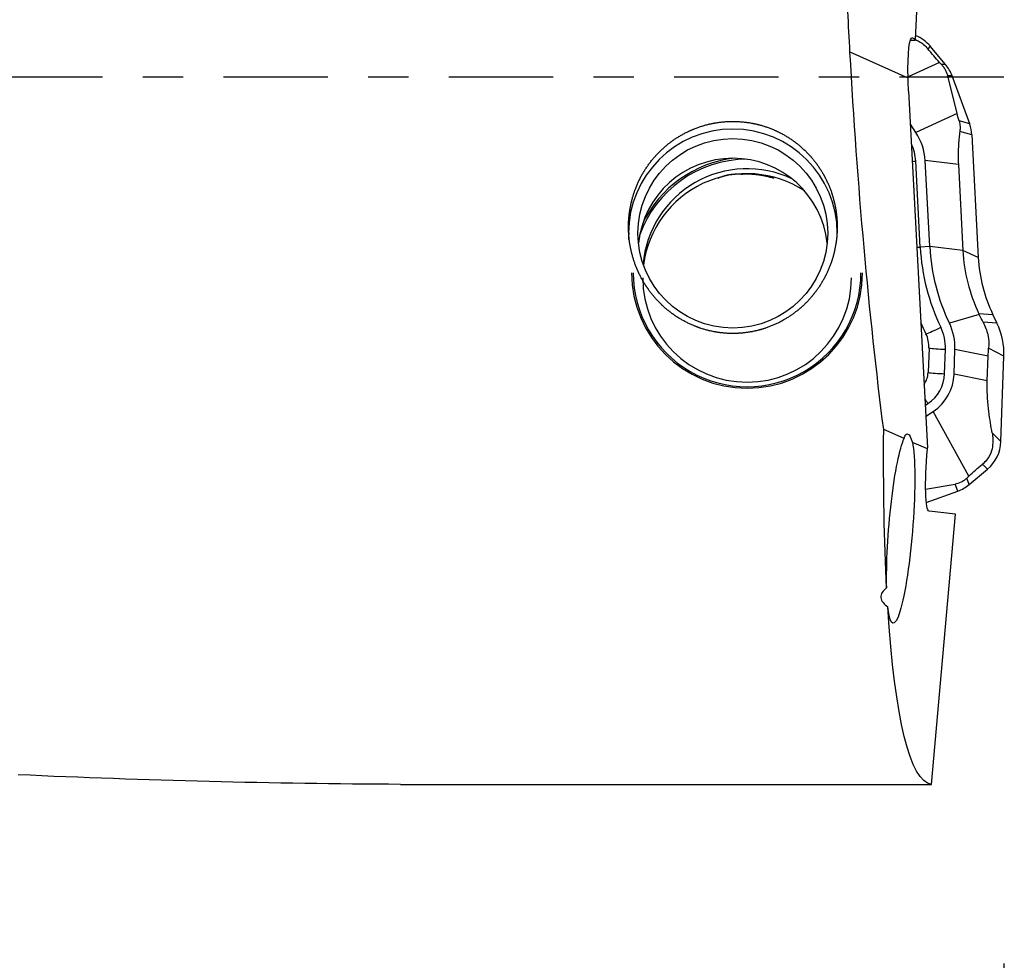
# Model space of a CAD drawing. Units: millimetres. Extents: x -65 to 116, y -81 to 32.
# Drawn here: x 76 to 86, y -9 to 1 of the extents above; entities that cross this region are included whole.
import ezdxf

# ---------------------------------------------------------------- set-up
doc = ezdxf.new("R2010")
doc.units = ezdxf.units.MM
doc.linetypes.add('CENTER', pattern=[47.5, 22, -8.5, 8.5, -8.5])
for name, color, linetype in [('1', 4, 'CONTINUOUS'), ('SK2', 7, 'CONTINUOUS'), ('SK4', 2, 'CENTER')]:
    doc.layers.add(name, color=color, linetype=linetype)
doc.styles.add('DEFAULT', font='simplex.shx')
doc.dimstyles.get("Standard").update_dxf_attribs({"dimtxt": 0.18, "dimasz": 0.18, "dimexe": 0.18, "dimexo": 0.0625, "dimgap": 0.09, "dimtad": 1, "dimzin": 0, "dimdsep": 52, "dimtxsty": 'Standard', "dimcen": 0.09, "dimadec": 0, "dimazin": 0, "dimtfac": 1, "dimtdec": 4, "dimtofl": 0, "dimtmove": 0, "dimatfit": 3, "dimfxl": 1, "dimtolj": 1, "dimtzin": 0, "dimarcsym": 0})

# ---------------------------------------------------------------- blocks, each defined once
blk = doc.blocks.new('DimnDraft3D1')
at = {"layer": 'SK2'}
for p, q in [((-38, -4.5875), (-38, -73.49375)), ((86, -9.3375), (86, -73.49375)), ((-38, -70.31875), (86, -70.31875))]:
    blk.add_line(p, q, dxfattribs=at)
for points in [[(-38, -70.31875), (-33.825003, -69.393175), (-33.824997, -71.244325), (-38, -70.31875)], [(86, -70.31875), (81.825003, -71.244325), (81.824997, -69.393175), (86, -70.31875)]]:
    blk.add_solid(points, dxfattribs=at)
at = {"layer": 'SK2', "insert": (16.669737, -67.225), "char_height": 4.5, "attachment_point": 7, "line_spacing_factor": 1.084337, "style": 'DEFAULT'}
blk.add_mtext('\\W01.000;\\fsimplex.shx,bigfont.shx;(124) ', dxfattribs=at)

msp = doc.modelspace()

# ---------------------------------------------------------------- linework, layer by layer
at = {"layer": '1'}
for p, q in [((85.069, 0.398), (85.172, 2.688)), ((85.014, 0.391), (85.066, 0.389)), ((85.029, 0.415), (85.038, 0.414)), ((85.038, 0.414), (85.069, 0.398)), ((85.066, 0.389), (85.069, 0.398)), ((85.224, 0.326), (85.198, 0.299)), ((85.385, 0.134), (85.224, 0.326)), ((84.99, -0.009), (84.378, 0.264)), ((85.321, 0.157), (84.99, 0.004)), ((85.342, 0.134), (85.321, 0.157)), ((85.385, 0.134), (85.342, 0.134)), ((85.454, 0.014), (85.407, 0.014)), ((85.506, -0.382), (85.407, 0.014)), ((85.639, -0.492), (85.454, 0.014)), ((84.995, -0.147), (85.193, -3.904)), ((85.506, -0.382), (85.072, -0.582)), ((85.072, -0.582), (85.014, -0.494)), ((85.639, -0.492), (85.527, -0.459)), ((85.663, -0.608), (85.535, -0.57)), ((85.663, -0.608), (85.73, -1.898)), ((85.118, -1.789), (85.07, -0.884)), ((85.218, -1.784), (85.17, -0.878)), ((85.52, -0.919), (85.17, -0.878)), ((85.52, -0.919), (85.567, -1.825)), ((85.218, -1.784), (85.118, -1.789)), ((85.567, -1.825), (85.218, -1.784)), ((85.73, -1.898), (85.567, -1.825)), ((85.74, -2.498), (85.425, -2.591)), ((85.884, -2.502), (85.737, -2.491)), ((85.927, -2.592), (85.782, -2.581)), ((85.927, -2.592), (85.884, -2.502)), ((85.211, -2.853), (85.202, -3.111)), ((85.375, -3.123), (85.384, -2.866)), ((85.475, -3.127), (85.484, -2.869)), ((85.834, -2.94), (85.484, -2.869)), ((86, -2.94), (85.839, -2.854)), ((85.824, -3.198), (85.834, -2.94)), ((85.968, -3.838), (86, -2.94)), ((85.824, -3.198), (85.475, -3.127)), ((85.169, -3.457), (85.199, -3.437)), ((85.175, -3.573), (85.255, -3.52)), ((85.631, -4.201), (85.255, -3.52)), ((84.949, -3.807), (84.733, -3.711)), ((85.968, -3.838), (85.876, -3.746)), ((85.193, -3.915), (85.036, -3.846)), ((85.634, -4.29), (85.826, -4.13)), ((85.826, -4.13), (85.773, -4.077)), ((85.609, -4.223), (85.631, -4.201)), ((85.634, -4.29), (85.609, -4.223)), ((85.175, -4.34), (85.487, -4.286)), ((85.514, -4.36), (85.487, -4.286)), ((85.182, -4.48), (85.514, -4.36)), ((85.489, -4.604), (85.212, -4.571)), ((85.237, -7.449), (85.489, -4.604)), ((79.64, -7.449), (85.237, -7.449))]:
    msp.add_line(p, q, dxfattribs=at)
at = {"layer": '1', "extrusion": (0, 0, -1)}
for centre, major_axis, ratio, start_param, end_param in [((85.283, 0), (-0.453, 7.45), 0.119086, -1.528145, -1.41244), ((85.069, -0.186), (-0.037, 0.602), 0.118727, -1.264774, 0.072482), ((85.283, 0), (-0.452, 7.45), 0.119092, -2.084925, -1.528155), ((85.069, -0.186), (-0.037, 0.602), 0.118733, -1.498324, -1.264784), ((85.855, 0), (-0.613, -7.45), 0.126383, 0.753508, 1.039048), ((85.043, -4.772), (-0.062, 1.015), 0.116647, -0.307893, 0.42918), ((84.912, -4.755), (-0.08, -0.998), 0.125893, 0.884232, 2.81738), ((84.912, -4.755), (-0.08, -0.998), 0.125893, -2.728733, 0.591432), ((85.27, -3.912), (-0.058, -0.659), 0.115224, 0.003708, 1.555463), ((85.265, -3.914), (-0.034, 0.626), 0.114559, -1.567, -1.547966), ((85.855, 0), (-0.613, -7.45), 0.126383, 0.006384, 0.714278), ((78.438, 0), (-27.118, 0.492), 0.274127, -1.620077, -1.471279)]:
    msp.add_ellipse(centre, major_axis=major_axis, ratio=ratio, start_param=start_param, end_param=end_param, dxfattribs=at)
at = {"layer": '1'}
for centre, major_axis, ratio, start_param, end_param in [((84.918, 0.069), (0.4, 0), 0.998135, 0.698132, 1.17886), ((85.078, -0.122), (0.4, 0), 0.998135, 0.349066, 0.698132), ((83.143, -1.644), (1.1, 0), 0.998135, 0, -3.141593), ((85.263, -0.629), (0.4, 0), 0.998135, 0.05236, 0.349066), ((84.577, -0.91), (-0.594, 0), 0.998135, -3.089233, -2.554994), ((84.577, -0.91), (-0.494, 0), 0.998135, -3.089233, -2.702945), ((83.143, -1.852), (1, 0), 0.998135, 0.104164, 3.037528), ((83.293, -2.062), (1.2, 0), 0.998135, 1.57384, 2.806424), ((83.293, -2.061), (1.217, 0), 0.998135, 1.680163, 2.702849), ((83.293, -2.062), (-1.1, 0), 0.998135, -2.014449, -0.085314), ((85.07, -0.872), (-0.2, -0.01), 0.060965, 1.384631, 1.567595), ((83.293, -2.114), (1.1, 0), 0.998135, 0.988816, 3.019463), ((85.118, -1.777), (-0.2, -0.01), 0.060965, 1.384631, 1.567595), ((87.328, -1.674), (2.213, 0), 0.998135, -3.089233, -2.691881), ((87.328, -1.674), (2.113, 0), 0.998135, -3.089233, -2.691881), ((87.328, -1.733), (1.763, 0), 0.998135, -3.089233, -2.696534), ((87.328, -1.814), (1.6, 0), 0.998135, -3.089233, -2.696534), ((83.293, -2.061), (1.217, 0), 0.998135, -3.141592, 0), ((83.293, -2.062), (1.2, 0), 0.998135, -3.141593, 0), ((83.293, -2.114), (1.1, 0), 0.998135, 3.141593, 0), ((87.328, -1.668), (-2.387, 0), 0.998135, 0.39222, 0.449712), ((84.89, -2.848), (-0.594, 0), 0.998135, 3.106686, -2.691881), ((85.25, -2.914), (0.75, 0), 0.998135, -0.034907, 0.445059), ((85.335, -2.622), (-0.18, -0.087), 0.054979, 0.497017, 1.544215), ((84.89, -2.848), (-0.494, 0), 0.998135, 3.106686, -2.691881), ((84.89, -2.842), (0.32, 0), 0.998135, -0.034907, 0.449712), ((85.384, -2.853), (-0.2, 0.007), 0.061011, 0.525733, 1.572931), ((84.981, -3.104), (0.22, 0), 0.998135, -0.645064, -0.034907), ((85.375, -3.111), (-0.2, 0.007), 0.061011, 0.525733, 1.572931), ((84.981, -3.11), (-0.394, 0), 0.998135, 2.157395, 3.106686), ((84.981, -3.11), (-0.494, 0), 0.998135, 2.157395, 3.106686), ((85.199, -3.425), (-0.111, 0.167), 0.033792, 1.310508, 1.62169), ((85.569, -3.824), (0.4, 0), 0.998135, -0.872665, -0.034907), ((85.377, -3.984), (0.4, 0), 0.998135, -1.22173, -0.872665)]:
    msp.add_ellipse(centre, major_axis=major_axis, ratio=ratio, start_param=start_param, end_param=end_param, dxfattribs=at)
msp.add_ellipse((83.143, -1.644), major_axis=(-1, 0), ratio=0.998135, dxfattribs=at)
for points, knots in [([(85.067, 0.396), (85.08, 0.391), (85.093, 0.385), (85.122, 0.369), (85.138, 0.358), (85.17, 0.331), (85.185, 0.316), (85.198, 0.299)], [0, 0, 0, 0, 0.298256, 0.298256, 0.649128, 0.649128, 1, 1, 1, 1]), ([(85.321, 0.157), (85.301, 0.179), (85.28, 0.202), (85.239, 0.25), (85.218, 0.275), (85.198, 0.299)], [0, 0, 0, 0, 0.5, 0.5, 1, 1, 1, 1]), ([(85.342, 0.134), (85.35, 0.125), (85.358, 0.115), (85.373, 0.094), (85.38, 0.083), (85.396, 0.05), (85.403, 0.031), (85.407, 0.014)], [0, 0, 0, 0, 0.25, 0.25, 0.5, 0.5, 1, 1, 1, 1]), ([(82.048, -1.708), (82.041, -1.563), (82.044, -1.491), (82.064, -1.349), (82.081, -1.278), (82.128, -1.14), (82.158, -1.074), (82.232, -0.948), (82.275, -0.888), (82.373, -0.779), (82.426, -0.729), (82.544, -0.641), (82.608, -0.602), (82.74, -0.54), (82.809, -0.515), (82.953, -0.479), (83.026, -0.469), (83.172, -0.463), (83.247, -0.468), (83.392, -0.491), (83.462, -0.51), (83.6, -0.563), (83.667, -0.596), (83.79, -0.674), (83.848, -0.72), (83.955, -0.822), (84.002, -0.878), (84.085, -0.998), (84.121, -1.063), (84.179, -1.196), (84.201, -1.265), (84.232, -1.407), (84.241, -1.479), (84.244, -1.622), (84.239, -1.694), (84.215, -1.836), (84.197, -1.905), (84.148, -2.038), (84.116, -2.103), (84.043, -2.225), (84.001, -2.282), (83.906, -2.388), (83.852, -2.437), (83.737, -2.523), (83.676, -2.561), (83.546, -2.624), (83.476, -2.649), (83.334, -2.685), (83.262, -2.695), (83.114, -2.702), (83.04, -2.697), (82.896, -2.673), (82.824, -2.654), (82.688, -2.601), (82.624, -2.569), (82.501, -2.491), (82.444, -2.446), (82.341, -2.347), (82.294, -2.293), (82.211, -2.176), (82.176, -2.115), (82.116, -1.986), (82.093, -1.917), (82.059, -1.778), (82.048, -1.708), (82.041, -1.563)], [-0.03125, -0.03125, 0, 0, 0.03125, 0.03125, 0.0625, 0.0625, 0.09375, 0.09375, 0.125, 0.125, 0.15625, 0.15625, 0.1875, 0.1875, 0.21875, 0.21875, 0.25, 0.25, 0.28125, 0.28125, 0.3125, 0.3125, 0.34375, 0.34375, 0.375, 0.375, 0.40625, 0.40625, 0.4375, 0.4375, 0.46875, 0.46875, 0.5, 0.5, 0.53125, 0.53125, 0.5625, 0.5625, 0.59375, 0.59375, 0.625, 0.625, 0.65625, 0.65625, 0.6875, 0.6875, 0.71875, 0.71875, 0.75, 0.75, 0.78125, 0.78125, 0.8125, 0.8125, 0.84375, 0.84375, 0.875, 0.875, 0.90625, 0.90625, 0.9375, 0.9375, 0.96875, 0.96875, 1, 1, 1.03125, 1.03125]), ([(85.527, -0.459), (85.533, -0.481), (85.536, -0.501), (85.538, -0.538), (85.537, -0.554), (85.535, -0.57)], [0, 0, 0, 0, 0.5, 0.5, 1, 1, 1, 1]), ([(85.535, -0.57), (85.532, -0.591), (85.529, -0.613), (85.525, -0.66), (85.522, -0.685), (85.519, -0.741), (85.518, -0.772), (85.517, -0.841), (85.518, -0.879), (85.52, -0.919)], [0, 0, 0, 0, 0.25, 0.25, 0.5, 0.5, 0.75, 0.75, 1, 1, 1, 1]), ([(85.782, -2.581), (85.792, -2.601), (85.802, -2.623), (85.818, -2.668), (85.825, -2.691), (85.84, -2.763), (85.842, -2.81), (85.839, -2.854)], [0, 0, 0, 0, 0.25, 0.25, 0.5, 0.5, 1, 1, 1, 1]), ([(85.876, -3.746), (85.87, -3.712), (85.864, -3.677), (85.852, -3.603), (85.846, -3.564), (85.836, -3.48), (85.831, -3.435), (85.826, -3.355), (85.825, -3.327), (85.823, -3.265), (85.823, -3.231), (85.824, -3.198)], [0, 0, 0, 0, 0.25, 0.25, 0.5, 0.5, 0.75, 0.75, 0.875, 0.875, 1, 1, 1, 1]), ([(85.876, -3.746), (85.88, -3.768), (85.882, -3.791), (85.884, -3.839), (85.883, -3.865), (85.874, -3.92), (85.866, -3.951), (85.841, -4), (85.831, -4.017), (85.805, -4.049), (85.789, -4.065), (85.773, -4.077)], [0, 0, 0, 0, 0.25, 0.25, 0.5, 0.5, 0.75, 0.75, 0.875, 0.875, 1, 1, 1, 1]), ([(85.631, -4.201), (85.653, -4.18), (85.675, -4.159), (85.723, -4.117), (85.748, -4.097), (85.773, -4.077)], [0, 0, 0, 0, 0.5, 0.5, 1, 1, 1, 1]), ([(85.609, -4.223), (85.601, -4.231), (85.591, -4.24), (85.57, -4.255), (85.559, -4.261), (85.525, -4.277), (85.505, -4.283), (85.487, -4.286)], [0, 0, 0, 0, 0.25, 0.25, 0.5, 0.5, 1, 1, 1, 1]), ([(84.764, -5.38), (84.746, -5.394), (84.729, -5.409), (84.706, -5.444), (84.701, -5.463), (84.704, -5.5), (84.713, -5.518), (84.74, -5.55), (84.757, -5.565), (84.776, -5.578)], [0, 0, 0, 0, 0.25, 0.25, 0.5, 0.5, 0.75, 0.75, 1, 1, 1, 1])]:
    msp.add_open_spline(points, degree=3, knots=knots, dxfattribs=at)
for points, degree in [([(85.527, -0.459), (85.519, -0.431), (85.512, -0.405), (85.506, -0.382)], 3), ([(82.988, -1.062), (83.102, -1.01), (83.235, -1.02)], 2), ([(83.235, -1.02), (83.409, -1.009), (83.576, -1.064)], 2), ([(85.74, -2.498), (85.739, -2.496), (85.738, -2.493), (85.737, -2.491)], 3), ([(85.782, -2.581), (85.768, -2.554), (85.754, -2.526), (85.74, -2.498)], 3), ([(85.834, -2.94), (85.835, -2.911), (85.836, -2.882), (85.839, -2.854)], 3)]:
    msp.add_open_spline(points, degree=degree, dxfattribs=at)
at = {"layer": 'SK4', "ltscale": 0.05}
msp.add_line((86, 0), (-38, 0), dxfattribs=at)

# ---------------------------------------------------------------- dimensions: what is measured, and where the dimension line sits
at = {"layer": 'SK2', "lineweight": -3}
dim = msp.add_linear_dim(base=(86, -70.319), p1=(-38, -4.588), p2=(86, -9.338), dimstyle='Standard', override={"dimtxt": 4.5, "dimasz": 4.175, "dimexe": 3.175, "dimexo": 1.5875, "dimgap": 2.25, "dimtad": 1, "dimtih": 0, "dimdec": 1, "dimzin": 8, "dimpost": '<>', "dimtxsty": 'DEFAULT', "dimsah": 1, "dimclrd": 9, "dimclre": 150, "dimclrt": 43, "dimtm": -0.005, "dimtdec": 2, "dimtofl": 1, "dimtmove": 0}, dxfattribs=at)
dim.commit()
dim.dimension.update_dxf_attribs({"geometry": 'DimnDraft3D1', "text_midpoint": (24, -70.319)})

doc.saveas('drawing.dxf')
